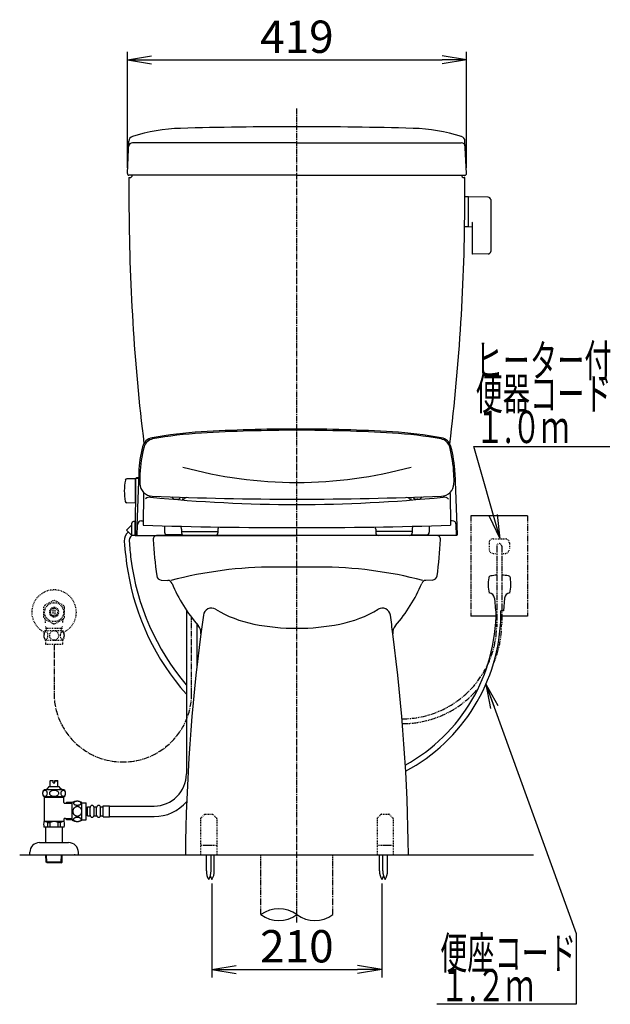
# Model space of a CAD drawing. Extents: x 0 to 1997, y 8 to 2789.
# Drawn here: x 1267 to 1997, y 316 to 1534 of the extents above; entities that cross this region are included whole.
import ezdxf
from ezdxf.enums import TextEntityAlignment as Align

# ---------------------------------------------------------------- set-up
doc = ezdxf.new("R2010")
doc.units = 0
for name, pattern in [('EXLTYPE2', [2, 1, -1]), ('EXLTYPE3', [10, 7, -1, 1, -1]), ('EXLTYPE4', [12, 7, -1, 1, -1, 1, -1])]:
    doc.linetypes.add(name, pattern=pattern)
doc.layers.get('0').update_dxf_attribs({"linetype": 'CONTINUOUS'})
doc.layers.get('DEFPOINTS').update_dxf_attribs({"linetype": 'CONTINUOUS'})
for name, color, linetype in [('タンク', 7, 'CONTINUOUS'), ('便器', 7, 'CONTINUOUS'), ('便器部品', 7, 'CONTINUOUS'), ('便座', 7, 'CONTINUOUS'), ('寸法', 7, 'CONTINUOUS'), ('止水栓', 7, 'CONTINUOUS')]:
    doc.layers.add(name, color=color, linetype=linetype)
doc.styles.add('EXCADDIM1', font='monotxt', dxfattribs={"width": 0.84, "bigfont": 'extfont'})
doc.styles.add('EXCADSTD', font='monotxt', dxfattribs={"bigfont": 'extfont'})
doc.styles.get("Standard").update_dxf_attribs({"font": 'monotxt', "bigfont": 'extfont'})
doc.dimstyles.new('ISO-25', dxfattribs={"dimtxt": 2.5, "dimasz": 2.5, "dimexe": 1.25, "dimexo": 0.625, "dimtad": 1, "dimtxsty": 'STANDARD', "dimcen": 2.5, "dimazin": 3, "dimtfac": 1, "dimtmove": 0, "dimatfit": 3})

# ---------------------------------------------------------------- blocks, each defined once
blk = doc.blocks.new('EX_NORM')
at = {"color": 0, "linetype": 'CONTINUOUS'}
for q in [(-1, 0.167), (-1, 0), (-1, -0.167)]:
    blk.add_line((0, 0), q, dxfattribs=at)
blk = doc.blocks.new('*D25')
at = {"layer": 'DEFPOINTS', "color": 0}
for p in [(1504.5, 470.3), (1714.5, 470.3), (1714.5, 359.1)]:
    blk.add_point(p, dxfattribs=at)
at = {"layer": '寸法', "color": 3, "linetype": 'CONTINUOUS'}
for p, q in [((1504.5, 465.3), (1504.5, 349.1)), ((1714.5, 465.3), (1714.5, 349.1)), ((1534.5, 359.1), (1684.5, 359.1))]:
    blk.add_line(p, q, dxfattribs=at)
at = {"layer": '寸法', "color": 3, "xscale": 30, "yscale": 30, "zscale": 30, "rotation": 180}
blk.add_blockref('EX_NORM', (1504.5, 359.1), dxfattribs=at)
at = {"layer": '寸法', "color": 3, "xscale": 30, "yscale": 30, "zscale": 30}
blk.add_blockref('EX_NORM', (1714.5, 359.1), dxfattribs=at)
at = {"layer": '寸法', "color": 2, "insert": (1609.5, 382.6), "char_height": 40, "attachment_point": 5, "style": 'EXCADDIM1'}
blk.add_mtext('210', dxfattribs=at)
blk = doc.blocks.new('*D30')
at = {"layer": 'DEFPOINTS', "color": 0}
for p in [(1819, 1484), (1400, 1343.5), (1819, 1343.5)]:
    blk.add_point(p, dxfattribs=at)
at = {"layer": '寸法', "color": 3, "linetype": 'CONTINUOUS'}
for p, q in [((1400, 1350.5), (1400, 1494)), ((1819, 1350.5), (1819, 1494)), ((1430, 1484), (1789, 1484))]:
    blk.add_line(p, q, dxfattribs=at)
at = {"layer": '寸法', "color": 3, "xscale": 30, "yscale": 30, "zscale": 30, "rotation": 180}
blk.add_blockref('EX_NORM', (1400, 1484), dxfattribs=at)
at = {"layer": '寸法', "color": 3, "xscale": 30, "yscale": 30, "zscale": 30}
blk.add_blockref('EX_NORM', (1819, 1484), dxfattribs=at)
at = {"layer": '寸法', "color": 2, "insert": (1609.5, 1507.5), "char_height": 40, "attachment_point": 5, "style": 'EXCADDIM1'}
blk.add_mtext('419', dxfattribs=at)

msp = doc.modelspace()

# ---------------------------------------------------------------- linework, layer by layer
at = {"layer": 'タンク', "color": 2, "linetype": 'CONTINUOUS'}
for p, q in [((1400.003, 1343.484), (1401.788, 1383.589)), ((1609.501, 1381.395), (1406.473, 1381.395)), ((1609.501, 1381.395), (1812.529, 1381.395)), ((1818.999, 1343.484), (1817.214, 1383.589)), ((1609.501, 1341.395), (1402.001, 1341.395)), ((1609.501, 1341.395), (1817.001, 1341.395)), ((1402.001, 1338.395), (1403.001, 1338.395)), ((1817.001, 1338.395), (1816.001, 1338.395))]:
    msp.add_line(p, q, dxfattribs=at)
at = {"layer": 'タンク', "color": 6, "linetype": 'CONTINUOUS'}
for p, q in [((1820.946, 1314.641), (1817.003, 1314.641)), ((1820.946, 1314.641), (1820.946, 1277.641)), ((1820.946, 1313.724), (1820.946, 1278.74)), ((1846, 1314.195), (1821.546, 1314.641)), ((1848.946, 1311.195), (1848.946, 1247.087)), ((1825.946, 1282.218), (1825.946, 1244.649)), ((1820.946, 1277.641), (1816.751, 1277.641)), ((1821.546, 1277.823), (1825.946, 1277.743)), ((1846, 1244.087), (1826.546, 1243.732))]:
    msp.add_line(p, q, dxfattribs=at)
at = {"layer": 'タンク', "color": 2, "linetype": 'CONTINUOUS'}
for centre, radius, start, end in [((1609.501, -3598.605), 5000, 90, 91.646821), ((1609.501, -3598.605), 5000, 88.353179, 90), ((1408.075, 1383.309), 6.293, 105.580531, 177.451066), ((1472.136, 1179.24), 220.181, 91.646821, 107.428068), ((1746.866, 1179.24), 220.181, 72.571932, 88.353179), ((1810.927, 1383.309), 6.293, 2.548934, 74.419469), ((1406.473, 1376.395), 5, 90, 177.451066), ((1812.529, 1376.395), 5, 2.548934, 90), ((1402.001, 1343.395), 2, 177.451066, 270), ((1403.001, 1341.395), 3, 270, 0), ((1816.001, 1341.395), 3, 180, 270), ((1817.001, 1343.395), 2, 270, 2.548934), ((11401.99, 1323.873), 10000, 179.9167974, 180.081433), ((-8182.989, 1323.873), 10000, 359.918567, 0.0832026), ((3901.998, 1313.214), 2500, 180.081433, 186.973763), ((-682.996, 1313.214), 2500, 353.013366, 359.918567)]:
    msp.add_arc(centre, radius, start, end, dxfattribs=at)
at = {"layer": 'タンク', "color": 6, "linetype": 'CONTINUOUS'}
for centre, radius, start, end in [((1821.946, 1313.724), 1, 113.578178, 180), ((1845.946, 1311.195), 3, 0, 88.954573), ((1821.946, 1278.74), 1, 180, 246.421822), ((1826.946, 1282.218), 1, 113.578178, 180), ((1826.946, 1244.649), 1, 180, 246.421822), ((1845.946, 1247.087), 3, 271.045427, 0)]:
    msp.add_arc(centre, radius, start, end, dxfattribs=at)
at = {"layer": '便器', "color": 6, "linetype": 'EXLTYPE3'}
msp.add_line((1609.501, 417), (1609.501, 1424), dxfattribs=at)
at = {"layer": '便器', "color": 6, "linetype": 'CONTINUOUS'}
for p, q in [((1894.499, 920), (1824.499, 920)), ((1856.196, 796), (1824.575, 796)), ((1894.499, 796), (1862.796, 796)), ((1335, 501), (1335, 501.71))]:
    msp.add_line(p, q, dxfattribs=at)
at = {"layer": '便器', "color": 6, "linetype": 'EXLTYPE4'}
for p, q in [((1824.499, 920), (1824.499, 796)), ((1894.499, 920), (1894.499, 796))]:
    msp.add_line(p, q, dxfattribs=at)
at = {"layer": '便器', "color": 7, "linetype": 'CONTINUOUS'}
for p, q in [((1437, 896), (1609.5, 896)), ((1267.017, 501), (1902.017, 501))]:
    msp.add_line(p, q, dxfattribs=at)
at = {"layer": '便器', "color": 2, "linetype": 'CONTINUOUS'}
for p, q in [((1782, 896), (1437, 896)), ((1441.903, 840.735), (1449.979, 840.299)), ((1777.097, 840.735), (1769.021, 840.299))]:
    msp.add_line(p, q, dxfattribs=at)
at = {"layer": '便器', "color": 3, "linetype": 'EXLTYPE2'}
for p, q in [((1851.999, 891.7), (1866.999, 891.7)), ((1846.999, 886.7), (1846.999, 878.7)), ((1871.999, 886.7), (1871.999, 878.7)), ((1851.999, 873.7), (1856.147, 873.7)), ((1862.265, 873.7), (1866.999, 873.7))]:
    msp.add_line(p, q, dxfattribs=at)
at = {"layer": '便器', "color": 3, "linetype": 'EXLTYPE4'}
for p, q in [((1856.446, 882.7), (1856.446, 782.806)), ((1862.552, 882.7), (1862.552, 785.829))]:
    msp.add_line(p, q, dxfattribs=at)
at = {"layer": '便器', "color": 4, "linetype": 'CONTINUOUS'}
msp.add_line((1637.062, 856.794), (1581.938, 856.794), dxfattribs=at)
at = {"layer": '便器', "color": 2, "linetype": 'CONTINUOUS'}
for centre, radius, start, end in [((1437, 891), 5, 90, 182.865984), ((1931.381, 915.75), 500, 182.865984, 188.031889), ((1782, 891), 5, 357.134016, 90), ((1287.619, 915.75), 500, 351.968111, 357.134016), ((1442.227, 846.727), 6, 188.031889, 266.905942), ((1449.656, 834.307), 6, 22.581985, 86.905942), ((1769.344, 834.307), 6, 93.094058, 157.418015), ((1776.773, 846.727), 6, 273.094058, 351.968111), ((1630.628, 909.572), 190, 202.581985, 221.22393), ((1588.372, 909.572), 190, 318.77607, 337.418015), ((1477.944, 775.795), 13, 352.581227, 41.22393), ((1741.056, 775.795), 13, 138.77607, 187.418773), ((3771.582, 477.139), 2300, 172.581227, 179.405574), ((-552.582, 477.139), 2300, 0.594426, 7.418773)]:
    msp.add_arc(centre, radius, start, end, dxfattribs=at)
at = {"layer": '便器', "color": 3, "linetype": 'EXLTYPE2'}
for centre, radius, start, end in [((1851.999, 886.7), 5, 90, 180), ((1866.999, 886.7), 5, 0, 90), ((1851.999, 878.7), 5, 180, 270), ((1859.499, 882.7), 3.053, 0, 180), ((1866.999, 878.7), 5, 270, 0)]:
    msp.add_arc(centre, radius, start, end, dxfattribs=at)
at = {"layer": '便器', "color": 4, "linetype": 'CONTINUOUS'}
for centre, radius, start, end in [((1581.938, 356.794), 500, 90, 104.850702), ((1637.062, 356.794), 500, 75.149298, 90), ((1503.881, 795.941), 10, 59.187439, 171.997592), ((1585.838, 933.356), 150, 239.187439, 258.627822), ((1633.162, 933.356), 150, 281.372178, 300.812561), ((1715.119, 795.941), 10, 8.002408, 120.812561), ((3771.582, 477.139), 2300, 171.997592, 172.581227), ((-552.582, 477.139), 2300, 7.418773, 8.002408), ((1609.5, 1051), 270, 258.627822, 281.372178)]:
    msp.add_arc(centre, radius, start, end, dxfattribs=at)
at = {"layer": '便器', "color": 3, "linetype": 'EXLTYPE4'}
for centre, radius, start, end in [((1739.289, 786.323), 117.21, 270.050295, 0), ((1739.783, 785.829), 122.716, 336.105106, 0), ((1739.783, 785.829), 122.716, 270.048177, 319.795437)]:
    msp.add_arc(centre, radius, start, end, dxfattribs=at)
at = {"layer": '便器部品', "color": 6, "linetype": 'EXLTYPE2'}
for p, q in [((1495.207, 550.707), (1490.793, 546.293)), ((1495.914, 551), (1505.086, 551)), ((1505.793, 550.707), (1510.207, 546.293)), ((1713.207, 550.707), (1708.793, 546.293)), ((1713.914, 551), (1723.086, 551)), ((1723.793, 550.707), (1728.207, 546.293)), ((1490.5, 545.586), (1490.5, 501)), ((1510.5, 545.586), (1510.5, 501)), ((1708.5, 545.586), (1708.5, 501)), ((1728.5, 545.586), (1728.5, 501)), ((1491.5, 513), (1509.5, 513)), ((1494, 513), (1507, 513)), ((1709.5, 513), (1727.5, 513)), ((1712, 513), (1725, 513)), ((1490.5, 501), (1510.5, 501)), ((1708.5, 501), (1728.5, 501))]:
    msp.add_line(p, q, dxfattribs=at)
at = {"layer": '便器部品', "color": 6, "linetype": 'CONTINUOUS'}
for p, q in [((1497.637, 481.045), (1497.637, 501)), ((1503.437, 481.045), (1503.437, 501)), ((1507.4, 481.045), (1507.4, 501)), ((1711.6, 481.045), (1711.6, 501)), ((1715.637, 481.045), (1715.637, 501)), ((1721.437, 481.045), (1721.437, 501))]:
    msp.add_line(p, q, dxfattribs=at)
at = {"layer": '便器部品', "color": 6, "linetype": 'EXLTYPE4'}
for p, q in [((1565.001, 426.885), (1565.001, 501)), ((1654.001, 426.885), (1654.001, 501))]:
    msp.add_line(p, q, dxfattribs=at)
at = {"layer": '便器部品', "color": 6, "linetype": 'EXLTYPE2'}
for centre, start, end in [((1495.914, 550), 90, 135), ((1505.086, 550), 45, 90), ((1713.914, 550), 90, 135), ((1723.086, 550), 45, 90), ((1491.5, 545.586), 135, 180), ((1509.5, 545.586), 0, 45), ((1709.5, 545.586), 135, 180), ((1727.5, 545.586), 0, 45), ((1491.5, 512), 90, 180), ((1509.5, 512), 0, 90), ((1709.5, 512), 90, 180), ((1727.5, 512), 0, 90)]:
    msp.add_arc(centre, 1, start, end, dxfattribs=at)
at = {"layer": '便器部品', "color": 6, "linetype": 'CONTINUOUS'}
for centre, radius, start, end in [((1517.634, 480.67), 20, 178.926758, 211.259766), ((1483.441, 480.67), 20, 328.740234, 1.073222), ((1487.403, 480.67), 20, 328.740234, 1.073222), ((1731.597, 480.67), 20, 178.926778, 211.259766), ((1735.634, 480.67), 20, 178.926758, 211.259766), ((1701.441, 480.67), 20, 328.740234, 1.073222), ((1521.597, 480.67), 20, 197.465577, 211.259766), ((1697.403, 480.67), 20, 328.740234, 342.534423), ((1587.251, 396.699), 37.5, 53.60609, 126.39391), ((1587.251, 457.071), 37.5, 233.60609, 306.39391), ((1631.751, 457.071), 37.5, 233.60609, 306.39391)]:
    msp.add_arc(centre, radius, start, end, dxfattribs=at)
at = {"layer": '便座', "color": 6, "linetype": 'CONTINUOUS'}
for p, q in [((1409.834, 965.961), (1399.438, 965.779)), ((1410.096, 965.965), (1409.485, 895.958)), ((1409.834, 965.961), (1409.834, 935.961)), ((1413.465, 966.461), (1410.596, 966.461)), ((1413.482, 966.958), (1411.126, 966.958)), ((1414.202, 973.738), (1411.503, 896.475)), ((1413.948, 966.461), (1413.465, 966.461)), ((1413.965, 966.958), (1413.482, 966.958)), ((1804.769, 973.738), (1807.467, 896.475)), ((1410.005, 955.461), (1409.834, 955.461)), ((1409.926, 946.461), (1409.834, 946.461)), ((1420.171, 947.913), (1419.483, 908.509)), ((1460.103, 940.593), (1461.103, 940.593)), ((1469.431, 941.318), (1469.406, 939.884)), ((1749.539, 941.318), (1749.564, 939.883)), ((1758.867, 940.593), (1757.867, 940.593)), ((1798.795, 947.913), (1799.483, 908.509)), ((1409.834, 935.961), (1399.438, 936.142)), ((1417.526, 913.958), (1419.626, 913.958)), ((1801.444, 913.958), (1799.34, 913.958)), ((1398.98, 902.463), (1405.485, 908.969)), ((1405.485, 895.958), (1398.98, 902.463)), ((1405.485, 895.958), (1405.485, 910.958)), ((1409.485, 912.958), (1407.485, 912.958)), ((1409.485, 895.958), (1409.485, 912.958)), ((1412.069, 895.958), (1412.529, 909.132)), ((1445.983, 907.731), (1445.983, 899.729)), ((1466.983, 903.718), (1466.983, 898.958)), ((1511.983, 903.718), (1511.983, 898.958)), ((1706.983, 903.718), (1706.983, 898.951)), ((1751.983, 903.718), (1751.983, 898.951)), ((1772.983, 907.731), (1772.983, 899.729)), ((1806.901, 895.958), (1806.441, 909.132)), ((1409.485, 895.958), (1405.485, 895.958)), ((1409.485, 895.958), (1451.985, 895.958)), ((1467.975, 896.729), (1448.983, 896.729)), ((1466.983, 900.958), (1511.983, 900.958)), ((1751.983, 900.951), (1706.983, 900.951)), ((1750.998, 896.729), (1769.983, 896.729)), ((1806.901, 895.958), (1776.985, 895.958)), ((1853.704, 818.352), (1854.899, 802.809)), ((1866.095, 818.352), (1864.899, 802.809)), ((1855.517, 802.809), (1854.899, 802.809)), ((1855.517, 802.809), (1854.899, 802.809)), ((1861.59, 796), (1861.59, 802.809)), ((1864.899, 802.809), (1861.665, 802.809)), ((1864.899, 802.809), (1861.665, 802.809))]:
    msp.add_line(p, q, dxfattribs=at)
for centre, radius, start, end in [((1520.901, 524.84), 500, 93.385651, 100.40626), ((1609.485, -972.542), 2000, 90, 93.385651), ((1609.485, -972.542), 1998.481, 90, 93.385651), ((1609.485, -972.542), 2000, 86.614349, 90), ((1609.485, -972.542), 1998.481, 86.614349, 90), ((1698.07, 524.84), 500, 79.641949, 86.614349), ((1433.297, 1001.863), 15, 100.40626, 165.693346), ((1433.698, 1001.936), 13.481, 100.358051, 164.923266), ((1520.901, 524.84), 498.481, 93.385651, 100.358051), ((1698.07, 524.84), 498.481, 79.641949, 86.614349), ((1785.272, 1001.936), 13.481, 15.076734, 79.641949), ((1785.272, 1001.936), 15, 15.076734, 79.641949), ((1564.11, 968.502), 150, 165.693346, 177.999817), ((1565.485, 966.351), 150, 164.95632, 177.925444), ((1653.485, 966.351), 150, 2.074556, 15.04368), ((1654.919, 966.821), 150, 2.549791, 15.076734), ((1609.484, 1492.747), 531.346, 254.600048, 270.000139), ((1609.487, 1492.747), 531.346, 269.999861, 285.399952), ((1466.254, 950.961), 70, 169.056093, 190.865979), ((1399.473, 963.779), 2, 91, 169.134021), ((1410.596, 965.961), 0.5, 90, 179.499927), ((1411.177, 966.461), 0.5, 95.804535, 180), ((1413.465, 966.961), 0.5, 270, 357.999784), ((1413.482, 967.458), 0.5, 270, 357.999268), ((1565.328, 964.796), 150, 177.32186, 181.904473), ((1653.643, 964.796), 150, 358.095527, 2.67814), ((1431.402, 960.342), 16, 181.904512, 267.731239), ((1787.569, 960.342), 16, 272.268805, 358.095527), ((1399.473, 938.142), 2, 190.865979, 269), ((1427.939, 935.31), 8, 84.234772, 132.005799), ((1609.483, 2733.405), 1799.236, 264.234742, 275.765259), ((1609.484, 5455.302), 4514.486, 267.731239, 272.268805), ((1460.103, 946.593), 6, 211.471007, 270), ((1461.103, 946.593), 6, 270, 324.36802), ((1467.943, 948.158), 7, 270, 293.470215), ((1502.593, 868.355), 80, 111.35036, 113.470459), ((1716.378, 868.356), 80, 66.529541, 68.649617), ((1751.028, 948.158), 7, 246.529541, 270), ((1757.867, 946.593), 6, 215.629763, 270), ((1758.867, 946.593), 6, 270, 328.531332), ((1791.026, 935.31), 8, 43.370667, 95.765442), ((1417.526, 908.958), 5, 90, 178), ((1801.444, 908.958), 5, 2.000031, 90), ((1407.485, 910.958), 2, 90, 180), ((1609.485, 6923.66), 6018.15, 268.190796, 271.809205), ((1461.983, 903.718), 5, 359.999299, 44.641694), ((1516.983, 903.718), 5, 149.068451, 180.000733), ((1701.983, 903.718), 5, 359.999299, 30.931366), ((1756.983, 903.718), 5, 135.357819, 180.001038), ((1411.412, 888.945), 15.15, 132.092933, 180.966538), ((1411.412, 888.945), 9.15, 130.183052, 187.748917), ((1409.99, 896.458), 0.5, 179.499927, 270), ((1412.003, 896.458), 0.5, 177.999784, 270), ((1448.983, 899.728), 3, 180, 270), ((1469.983, 898.958), 3, 180, 270), ((1508.983, 898.958), 3, 270, 0), ((1709.983, 898.951), 3, 180, 270), ((1748.983, 898.951), 3, 270, 0), ((1769.983, 899.728), 3, 270, 0), ((1806.968, 896.458), 0.5, 270, 2.00013), ((1786.059, 914.782), 390.65, 183.829813, 189.306048), ((1786.059, 914.782), 384.65, 183.854868, 187.184098), ((1700.703, 904.023), 298.618, 187.184098, 220.273836), ((1698.897, 900.499), 302.325, 189.306048, 221.586868), ((1895.899, 835.309), 50, 170.762268, 192.122379), ((1849.509, 842.854), 3, 100.50293, 170.762207), ((1859.899, 786.809), 60, 93.226928, 100.503113), ((1859.899, 786.809), 60, 79.496887, 87.393946), ((1870.29, 842.854), 3, 9.237793, 79.49707), ((1823.899, 835.309), 50, 347.877625, 9.237732), ((1846.724, 817.815), 7, 4.397888, 87.627067), ((1873.074, 817.815), 7, 92.372925, 175.602173), ((1638.121, 802.193), 217.511, 298.968321, 0.162321), ((1638.352, 801.112), 223.296, 298.207952, 358.688157)]:
    msp.add_arc(centre, radius, start, end, dxfattribs=at)
at = {"layer": '止水栓', "color": 3, "linetype": 'EXLTYPE2'}
for p, q in [((1296.503, 806.837), (1296.503, 795.163)), ((1308.056, 815.178), (1298.06, 809.492)), ((1308.502, 796.357), (1308.502, 805.644)), ((1310.502, 805.644), (1310.502, 796.357)), ((1321.059, 809.338), (1310.946, 815.178)), ((1322.501, 795.163), (1322.501, 806.838)), ((1297.948, 792.66), (1308.06, 786.823)), ((1310.946, 786.823), (1321.056, 792.66)), ((1300.185, 780.999), (1298.972, 783.101)), ((1299.023, 780.999), (1319.978, 780.999)), ((1300.185, 778.469), (1300.185, 780.999)), ((1318.816, 780.999), (1320.03, 783.101)), ((1318.816, 778.469), (1318.816, 780.999)), ((1298.532, 778.469), (1320.472, 778.469)), ((1298.532, 766.469), (1320.47, 766.469)), ((1299.001, 766.469), (1299.001, 761.469)), ((1299.001, 761.469), (1320.001, 761.469)), ((1320.001, 766.469), (1320.001, 761.469))]:
    msp.add_line(p, q, dxfattribs=at)
at = {"layer": '止水栓', "color": 6, "linetype": 'CONTINUOUS'}
for p, q in [((1472.981, 803.519), (1472.981, 601.174)), ((1485.981, 786.377), (1485.981, 734.103)), ((1303.502, 585.46), (1315.502, 585.46)), ((1304.752, 592.46), (1305.252, 592.96)), ((1304.752, 585.46), (1304.752, 592.46)), ((1308.502, 592.46), (1304.752, 592.46)), ((1305.252, 592.96), (1308.502, 592.96)), ((1308.502, 589.96), (1308.502, 592.96)), ((1308.502, 589.96), (1310.502, 589.96)), ((1310.502, 592.96), (1313.752, 592.96)), ((1310.502, 589.96), (1310.502, 592.96)), ((1310.502, 592.46), (1314.252, 592.46)), ((1313.752, 592.96), (1314.252, 592.46)), ((1314.252, 585.46), (1314.252, 592.46)), ((1314.402, 585.46), (1314.252, 585.46)), ((1314.402, 585.46), (1314.252, 585.46)), ((1321.717, 581.46), (1297.28, 581.461)), ((1321.72, 572.46), (1297.283, 572.46)), ((1297.501, 542.16), (1297.501, 572.46)), ((1321.501, 565.41), (1321.501, 572.46)), ((1321.501, 571.796), (1297.501, 571.796)), ((1323.573, 564.41), (1322.501, 564.41)), ((1323.573, 564.41), (1324.801, 565.638)), ((1323.819, 564.656), (1331.851, 564.656)), ((1331.851, 565.662), (1325.001, 565.662)), ((1331.981, 543.704), (1331.981, 565.644)), ((1343.981, 543.704), (1343.981, 565.643)), ((1343.981, 565.174), (1348.981, 565.174)), ((1348.981, 544.174), (1348.981, 565.174)), ((1350.981, 560.424), (1353.981, 560.424)), ((1350.981, 548.924), (1350.981, 560.424)), ((1358.981, 560.424), (1361.981, 560.424)), ((1366.981, 560.424), (1369.981, 560.424)), ((1369.981, 561.424), (1377.981, 561.424)), ((1369.981, 547.924), (1369.981, 561.424)), ((1377.981, 547.924), (1377.981, 561.424)), ((1377.981, 561.174), (1432.981, 561.174)), ((1348.981, 558.674), (1350.981, 558.674)), ((1348.981, 550.674), (1350.981, 550.674)), ((1350.981, 548.924), (1353.981, 548.924)), ((1353.981, 549.924), (1353.981, 559.424)), ((1358.981, 549.924), (1358.981, 559.424)), ((1358.981, 548.924), (1361.981, 548.924)), ((1361.981, 549.924), (1361.981, 559.424)), ((1366.981, 549.924), (1366.981, 559.424)), ((1366.981, 548.924), (1369.981, 548.924)), ((1377.981, 548.174), (1432.981, 548.174)), ((1322.021, 542.16), (1296.981, 542.16)), ((1301.609, 535.16), (1301.609, 540.66)), ((1301.609, 540.66), (1304.501, 540.66)), ((1304.501, 535.16), (1304.501, 540.656)), ((1314.501, 535.16), (1314.501, 540.66)), ((1317.393, 540.66), (1314.501, 540.66)), ((1317.393, 535.16), (1317.393, 540.66)), ((1321.501, 544.91), (1321.501, 542.16)), ((1323.573, 545.91), (1322.501, 545.91)), ((1323.573, 545.91), (1324.801, 544.683)), ((1323.819, 545.665), (1331.851, 545.665)), ((1324.801, 544.661), (1331.851, 544.661)), ((1343.981, 544.174), (1348.981, 544.174)), ((1369.981, 547.924), (1377.981, 547.924)), ((1322.021, 535.16), (1296.981, 535.16)), ((1299.251, 516), (1299.251, 535.16)), ((1319.751, 516), (1319.751, 535.16)), ((1291.501, 516), (1327.501, 516)), ((1279.501, 501), (1279.501, 504)), ((1279.501, 501), (1339.501, 501)), ((1299.581, 491.887), (1299.31, 501)), ((1300.599, 491.295), (1300.311, 501)), ((1318.363, 491.295), (1318.651, 501)), ((1319.381, 491.887), (1319.652, 501)), ((1335, 501), (1335, 501.71)), ((1339.501, 500.581), (1339.501, 503.581)), ((1319.381, 491.887), (1299.581, 491.887)), ((1300.831, 491.16), (1299.581, 491.887)), ((1318.131, 491.16), (1300.831, 491.16)), ((1318.131, 491.16), (1319.381, 491.887))]:
    msp.add_line(p, q, dxfattribs=at)
at = {"layer": '止水栓', "color": 3, "linetype": 'EXLTYPE3'}
for p, q in [((1479.48, 700.69), (1479.48, 794.445)), ((1309.501, 761.469), (1309.501, 700.69))]:
    msp.add_line(p, q, dxfattribs=at)
at = {"layer": '止水栓', "color": 3, "linetype": 'EXLTYPE2', "flags": 128}
for points in [[(1297.006, 772.219), (1297.016, 771.782), (1297.042, 771.349), (1297.089, 770.925), (1297.155, 770.51), (1297.235, 770.109), (1297.333, 769.723), (1297.45, 769.355), (1297.58, 769.011), (1297.724, 768.688), (1297.882, 768.395), (1298.051, 768.129), (1298.231, 767.897), (1298.419, 767.695), (1298.617, 767.529), (1298.822, 767.397), (1299.03, 767.304), (1299.242, 767.245), (1299.455, 767.228), (1299.669, 767.248), (1299.882, 767.304), (1300.089, 767.397), (1300.294, 767.529), (1300.492, 767.695), (1300.68, 767.897), (1300.861, 768.132), (1301.029, 768.395), (1301.188, 768.688), (1301.332, 769.011), (1301.461, 769.355), (1301.576, 769.723), (1301.676, 770.109), (1301.757, 770.512), (1301.823, 770.927), (1301.869, 771.352), (1301.896, 771.784), (1301.906, 772.219), (1301.896, 772.653), (1301.867, 773.085), (1301.82, 773.51), (1301.757, 773.925), (1301.676, 774.328), (1301.576, 774.714), (1301.461, 775.08), (1301.332, 775.427), (1301.188, 775.746), (1301.029, 776.042), (1300.861, 776.305), (1300.68, 776.54), (1300.492, 776.74), (1300.294, 776.908), (1300.089, 777.038), (1299.882, 777.133), (1299.669, 777.189), (1299.455, 777.209), (1299.242, 777.189), (1299.03, 777.133), (1298.822, 777.038), (1298.617, 776.908), (1298.419, 776.74)], [(1297.089, 773.51), (1297.042, 773.085), (1297.016, 772.653), (1297.006, 772.219)], [(1298.419, 776.74), (1298.231, 776.54), (1298.051, 776.305), (1297.88, 776.042), (1297.724, 775.746), (1297.58, 775.427), (1297.448, 775.08), (1297.333, 774.714), (1297.235, 774.328), (1297.155, 773.925), (1297.089, 773.51)], [(1309.501, 766.684), (1309.999, 766.706), (1310.495, 766.772), (1310.983, 766.874), (1311.469, 767.021), (1311.937, 767.206), (1312.389, 767.429), (1312.819, 767.69), (1313.222, 767.985), (1313.598, 768.312), (1313.939, 768.671), (1314.249, 769.057), (1314.523, 769.465), (1314.76, 769.894), (1314.953, 770.344), (1315.106, 770.807), (1315.216, 771.281), (1315.282, 771.762), (1315.307, 772.245), (1315.282, 772.731), (1315.216, 773.212), (1315.106, 773.686), (1314.953, 774.147), (1314.76, 774.596), (1314.523, 775.026), (1314.249, 775.436), (1313.939, 775.82), (1313.598, 776.179), (1313.222, 776.506), (1312.819, 776.801), (1312.389, 777.062), (1311.937, 777.287), (1311.469, 777.472), (1310.983, 777.616), (1310.487, 777.721), (1309.982, 777.785), (1309.474, 777.807), (1308.966, 777.785), (1308.461, 777.721), (1307.965, 777.616), (1307.479, 777.472), (1307.011, 777.287), (1306.559, 777.062), (1306.129, 776.801), (1305.726, 776.506), (1305.351, 776.179), (1305.009, 775.82), (1304.699, 775.436), (1304.425, 775.026), (1304.188, 774.596), (1303.996, 774.147), (1303.842, 773.686), (1303.732, 773.212), (1303.666, 772.731), (1303.644, 772.248)], [(1303.644, 772.245), (1303.666, 771.762), (1303.732, 771.281), (1303.842, 770.807), (1303.996, 770.344), (1304.188, 769.897), (1304.425, 769.465), (1304.699, 769.057), (1305.009, 768.671), (1305.351, 768.315), (1305.726, 767.985), (1306.129, 767.692), (1306.559, 767.429), (1307.011, 767.204), (1307.479, 767.018), (1307.965, 766.874), (1308.461, 766.769), (1308.966, 766.706), (1309.474, 766.684), (1309.484, 766.684), (1309.491, 766.684), (1309.501, 766.684)], [(1317.103, 772.211), (1317.113, 771.808), (1317.143, 771.408), (1317.189, 771.012), (1317.252, 770.629), (1317.333, 770.256), (1317.433, 769.897), (1317.548, 769.557), (1317.677, 769.235), (1317.821, 768.937), (1317.98, 768.666), (1318.148, 768.42), (1318.329, 768.202), (1318.519, 768.014), (1318.717, 767.861), (1318.92, 767.741), (1319.13, 767.653), (1319.34, 767.599), (1319.555, 767.582), (1319.767, 767.599), (1319.979, 767.653), (1320.189, 767.741), (1320.392, 767.861), (1320.59, 768.017), (1320.778, 768.202), (1320.958, 768.42), (1321.129, 768.664), (1321.286, 768.937), (1321.43, 769.235), (1321.561, 769.557), (1321.676, 769.897), (1321.774, 770.256), (1321.854, 770.627), (1321.92, 771.012), (1321.967, 771.408), (1321.994, 771.808), (1322.003, 772.211), (1321.994, 772.614), (1321.967, 773.014), (1321.92, 773.41), (1321.857, 773.796), (1321.774, 774.169), (1321.676, 774.528), (1321.561, 774.867), (1321.43, 775.19), (1321.286, 775.485), (1321.129, 775.759), (1320.958, 776.005), (1320.78, 776.222), (1320.59, 776.408), (1320.392, 776.562), (1320.189, 776.684), (1319.979, 776.772), (1319.767, 776.825), (1319.555, 776.843), (1319.34, 776.823), (1319.13, 776.772), (1318.92, 776.684), (1318.717, 776.562), (1318.519, 776.408)], [(1317.189, 773.41), (1317.143, 773.017), (1317.113, 772.616), (1317.103, 772.214)], [(1318.519, 776.408), (1318.329, 776.222), (1318.148, 776.005), (1317.98, 775.759), (1317.821, 775.485), (1317.677, 775.187), (1317.548, 774.867), (1317.433, 774.528), (1317.333, 774.169), (1317.252, 773.796), (1317.189, 773.41)]]:
    msp.add_lwpolyline(points, dxfattribs=at)
at = {"layer": '止水栓', "color": 6, "linetype": 'CONTINUOUS', "flags": 128}
for points in [[(1298.243, 580.622), (1297.736, 580.567), (1297.245, 580.401), (1296.784, 580.132), (1296.367, 579.766), (1296.008, 579.314), (1295.716, 578.791), (1295.501, 578.213), (1295.369, 577.596), (1295.325, 576.96), (1295.369, 576.325), (1295.501, 575.708), (1295.716, 575.129), (1296.008, 574.607), (1296.367, 574.155), (1296.784, 573.789), (1297.245, 573.519), (1297.736, 573.354), (1298.243, 573.299), (1298.75, 573.354), (1299.241, 573.519), (1299.702, 573.789), (1300.119, 574.155), (1300.479, 574.607), (1300.77, 575.129), (1300.985, 575.708), (1301.117, 576.325), (1301.161, 576.96), (1301.117, 577.596), (1300.985, 578.213), (1300.77, 578.791), (1300.479, 579.314), (1300.119, 579.766), (1299.702, 580.132), (1299.241, 580.401), (1298.75, 580.567), (1298.243, 580.622)], [(1309.502, 580.622), (1308.488, 580.567), (1307.505, 580.401), (1306.583, 580.132), (1305.75, 579.766), (1305.031, 579.314), (1304.447, 578.791), (1304.017, 578.213), (1303.754, 577.596), (1303.665, 576.96), (1303.754, 576.325), (1304.017, 575.708), (1304.447, 575.129), (1305.031, 574.607), (1305.75, 574.155), (1306.583, 573.789), (1307.505, 573.519), (1308.488, 573.354), (1309.502, 573.299), (1310.515, 573.354), (1311.498, 573.519), (1312.42, 573.789), (1313.253, 574.155), (1313.972, 574.607), (1314.556, 575.129), (1314.986, 575.708), (1315.249, 576.325), (1315.338, 576.96), (1315.249, 577.596), (1314.986, 578.213), (1314.556, 578.791), (1313.972, 579.314), (1313.253, 579.766), (1312.42, 580.132), (1311.498, 580.401), (1310.515, 580.567), (1309.502, 580.622)], [(1320.76, 580.622), (1320.253, 580.567), (1319.762, 580.401), (1319.301, 580.132), (1318.884, 579.766), (1318.524, 579.314), (1318.233, 578.791), (1318.018, 578.213), (1317.886, 577.596), (1317.842, 576.96), (1317.886, 576.325), (1318.018, 575.708), (1318.233, 575.129), (1318.524, 574.607), (1318.884, 574.155), (1319.301, 573.789), (1319.762, 573.519), (1320.253, 573.354), (1320.76, 573.299), (1321.267, 573.354), (1321.758, 573.519), (1322.219, 573.789), (1322.636, 574.155), (1322.995, 574.607), (1323.287, 575.129), (1323.502, 575.708), (1323.634, 576.325), (1323.678, 576.96), (1323.634, 577.596), (1323.502, 578.213), (1323.287, 578.791), (1322.995, 579.314), (1322.636, 579.766), (1322.219, 580.132), (1321.758, 580.401), (1321.267, 580.567), (1320.76, 580.622)], [(1343.766, 554.674), (1343.744, 555.172), (1343.678, 555.667), (1343.576, 556.156), (1343.429, 556.641), (1343.244, 557.11), (1343.021, 557.562), (1342.76, 557.991), (1342.465, 558.394), (1342.138, 558.77), (1341.779, 559.112), (1341.393, 559.422), (1340.985, 559.696), (1340.556, 559.932), (1340.106, 560.125), (1339.642, 560.279), (1339.169, 560.389), (1338.688, 560.455), (1338.204, 560.479), (1337.719, 560.455), (1337.238, 560.389), (1336.764, 560.279), (1336.303, 560.125), (1335.853, 559.932), (1335.424, 559.696), (1335.014, 559.422), (1334.63, 559.112), (1334.271, 558.77), (1333.944, 558.394), (1333.649, 557.991), (1333.388, 557.562), (1333.163, 557.11), (1332.977, 556.641), (1332.833, 556.156), (1332.728, 555.66), (1332.665, 555.155), (1332.643, 554.647), (1332.665, 554.139), (1332.728, 553.634), (1332.833, 553.138), (1332.977, 552.652), (1333.163, 552.183), (1333.388, 551.732), (1333.649, 551.302), (1333.944, 550.899), (1334.271, 550.523), (1334.63, 550.181), (1335.014, 549.871), (1335.424, 549.598), (1335.853, 549.361), (1336.303, 549.168), (1336.764, 549.014), (1337.238, 548.905), (1337.719, 548.839), (1338.202, 548.817)], [(1338.239, 562.276), (1338.641, 562.286), (1339.042, 562.315), (1339.437, 562.362), (1339.821, 562.425), (1340.194, 562.506), (1340.553, 562.606), (1340.892, 562.72), (1341.215, 562.85), (1341.513, 562.994), (1341.784, 563.153), (1342.03, 563.321), (1342.247, 563.502), (1342.435, 563.692), (1342.589, 563.89), (1342.709, 564.093), (1342.797, 564.303), (1342.85, 564.512), (1342.868, 564.727), (1342.85, 564.94), (1342.797, 565.152), (1342.709, 565.362), (1342.589, 565.565), (1342.433, 565.762), (1342.247, 565.95), (1342.03, 566.131), (1341.786, 566.302), (1341.513, 566.458), (1341.215, 566.602), (1340.892, 566.734), (1340.553, 566.849), (1340.194, 566.947), (1339.823, 567.027), (1339.437, 567.093), (1339.042, 567.139), (1338.641, 567.166), (1338.239, 567.176), (1337.836, 567.166), (1337.435, 567.139), (1337.04, 567.093), (1336.654, 567.03), (1336.281, 566.947), (1335.922, 566.849), (1335.582, 566.734), (1335.26, 566.602), (1334.965, 566.458), (1334.691, 566.302), (1334.445, 566.131), (1334.227, 565.953), (1334.042, 565.762), (1333.888, 565.565), (1333.766, 565.362), (1333.678, 565.152), (1333.624, 564.94), (1333.607, 564.727), (1333.627, 564.512), (1333.678, 564.303), (1333.766, 564.093), (1333.888, 563.89), (1334.042, 563.692)], [(1334.042, 563.692), (1334.227, 563.502), (1334.445, 563.321), (1334.691, 563.153), (1334.965, 562.994), (1335.263, 562.85), (1335.582, 562.72), (1335.922, 562.606), (1336.281, 562.506), (1336.654, 562.425), (1337.04, 562.362)], [(1337.04, 562.362), (1337.433, 562.315), (1337.833, 562.286), (1338.236, 562.276)], [(1338.204, 548.817), (1338.688, 548.839), (1339.169, 548.905), (1339.642, 549.014), (1340.106, 549.168), (1340.553, 549.361), (1340.985, 549.598), (1341.393, 549.871), (1341.779, 550.181), (1342.135, 550.523), (1342.465, 550.899), (1342.758, 551.302), (1343.021, 551.732), (1343.246, 552.183), (1343.431, 552.652), (1343.576, 553.138), (1343.681, 553.634), (1343.744, 554.139), (1343.766, 554.647), (1343.766, 554.657), (1343.766, 554.664), (1343.766, 554.674)], [(1338.231, 542.178), (1338.668, 542.188), (1339.1, 542.215), (1339.525, 542.261), (1339.94, 542.327), (1340.341, 542.408), (1340.726, 542.506), (1341.095, 542.623), (1341.439, 542.752), (1341.762, 542.896), (1342.055, 543.055), (1342.321, 543.223), (1342.553, 543.404), (1342.755, 543.592), (1342.921, 543.79), (1343.053, 543.995), (1343.146, 544.202), (1343.204, 544.415), (1343.222, 544.627), (1343.202, 544.842), (1343.146, 545.054), (1343.053, 545.262), (1342.921, 545.467), (1342.755, 545.665), (1342.553, 545.853), (1342.318, 546.033), (1342.055, 546.202), (1341.762, 546.361), (1341.439, 546.505), (1341.095, 546.634), (1340.726, 546.749), (1340.341, 546.849), (1339.938, 546.929), (1339.523, 546.995), (1339.098, 547.042), (1338.666, 547.069), (1338.231, 547.078), (1337.797, 547.069), (1337.365, 547.039), (1336.94, 546.993), (1336.525, 546.929), (1336.122, 546.849), (1335.736, 546.749), (1335.37, 546.634), (1335.023, 546.505), (1334.703, 546.361), (1334.408, 546.202), (1334.144, 546.033), (1333.91, 545.853), (1333.71, 545.665), (1333.541, 545.467), (1333.412, 545.262), (1333.317, 545.054), (1333.261, 544.842), (1333.241, 544.627), (1333.261, 544.415), (1333.317, 544.202), (1333.412, 543.995), (1333.541, 543.79), (1333.71, 543.592)], [(1333.71, 543.592), (1333.91, 543.404), (1334.144, 543.223), (1334.408, 543.053), (1334.703, 542.896), (1335.023, 542.752), (1335.37, 542.62), (1335.736, 542.506), (1336.122, 542.408), (1336.525, 542.327), (1336.94, 542.261)], [(1336.94, 542.261), (1337.365, 542.215), (1337.797, 542.188), (1338.231, 542.178)]]:
    msp.add_lwpolyline(points, dxfattribs=at)
at = {"layer": '止水栓', "color": 3, "linetype": 'EXLTYPE2'}
msp.add_circle((1309.501, 801), 11.75, dxfattribs=at)
for centre, radius, start, end in [((1309.501, 801), 27.5, 295.872096, 244.127904), ((1309.501, 801), 14.248, 143.415161, 155.815567), ((1309.501, 801), 5.799, 180.530731, 179.999969), ((1309.501, 801), 4.749, 180.648041, 180.000092), ((1309.501, 801), 14.251, 84.179016, 95.820984), ((1309.501, 801), 14.251, 24.18074, 35.820297), ((1309.501, 801), 14.249, 204.184753, 215.825424), ((1253.523, 787.856), 45.5, 0, 5.424418), ((1365.478, 787.856), 45.5, 174.577579, 180), ((1309.501, 801), 14.25, 324.180481, 335.81987), ((1309.501, 800.999), 14.251, 264.179016, 275.820984), ((1307.75, 772.47), 10.999, 146.94841, 213.059082), ((1311.251, 772.47), 11, 326.937744, 33.047067)]:
    msp.add_arc(centre, radius, start, end, dxfattribs=at)
at = {"layer": '止水栓', "color": 3, "linetype": 'EXLTYPE3'}
msp.add_arc((1394.48, 700.69), 85, 180, 0, dxfattribs=at)
at = {"layer": '止水栓', "color": 6, "linetype": 'CONTINUOUS'}
for centre, radius, start, end in [((1432.981, 601.174), 40, 270, 0), ((1296.645, 589.283), 7.849, 274.671624, 330.852407), ((1322.357, 589.283), 7.849, 209.147593, 265.328376), ((1301.252, 576.96), 6, 131.409629, 228.590371), ((1317.752, 576.96), 6, 311.409629, 48.590371), ((1322.501, 565.41), 1, 180, 270), ((1337.98, 556.424), 11, 56.937744, 123.054687), ((1356.481, 559.424), 2.5, 90, 180), ((1356.481, 559.424), 2.5, 0, 90), ((1364.481, 559.424), 2.5, 90, 180), ((1364.481, 559.424), 2.5, 0, 90), ((1432.981, 601.174), 53, 270, 319.579329), ((1356.481, 549.924), 2.5, 180, 270), ((1356.481, 549.924), 2.5, 270, 0), ((1364.481, 549.924), 2.5, 180, 270), ((1364.481, 549.924), 2.5, 270, 0), ((1309.501, 538.66), 13, 164.381502, 195.618498), ((1296.609, 533.077), 9.083, 56.601512, 87.664124), ((1309.501, 533.077), 9.083, 56.601512, 123.398488), ((1322.393, 533.077), 9.083, 92.335876, 123.398488), ((1322.501, 544.91), 1, 90, 180), ((1309.501, 538.66), 13, 344.381502, 15.618498), ((1337.98, 552.923), 10.999, 236.94841, 303.059082), ((1291.501, 504), 12, 90, 180), ((1327.501, 504), 12, 0, 90)]:
    msp.add_arc(centre, radius, start, end, dxfattribs=at)

# ---------------------------------------------------------------- texts
at = {"layer": '便器', "color": 2, "linetype": 'CONTINUOUS', "style": 'EXCADSTD'}
for s, width, p, p2 in [('ヒーター付', 1.013793, (1830.286, 1092.177), (1998.286, 1092.177)), ('便器コード', 1.013793, (1830.286, 1051.177), (1998.286, 1051.177)), ('１.０ｍ', 0.998361, (1830.286, 1010.177), (1946.286, 1010.177))]:
    msp.add_text(s, height=40, dxfattribs=dict(at, width=width)).set_placement(p, p2, align=Align.FIT)
at = {"layer": '便座', "color": 2, "linetype": 'CONTINUOUS', "style": 'EXCADSTD'}
for s, width, p, p2 in [('便座コード', 1.013793, (1786.494, 359.5), (1954.494, 359.5)), ('１.２ｍ', 0.998361, (1786.494, 319.5), (1902.494, 319.5))]:
    msp.add_text(s, height=40, dxfattribs=dict(at, width=width)).set_placement(p, p2, align=Align.FIT)

# ---------------------------------------------------------------- dimensions: what is measured, and where the dimension line sits
at = {"layer": '寸法', "color": 3, "linetype": 'CONTINUOUS'}
for base, p1, p2, override, picture, middle in [((1818.999, 1484), (1400.003, 1343.484), (1818.999, 1343.484), {"dimtxt": 40, "dimasz": 30, "dimexe": 10, "dimexo": 7, "dimgap": 0, "dimtad": 1, "dimjust": 0, "dimtih": 0, "dimtoh": 0, "dimdec": 0, "dimzin": 0, "dimlunit": 2, "dimtxsty": 'EXCADDIM1', "dimblk1": 'EX_NORM', "dimblk2": 'EX_NORM', "dimsah": 1, "dimse1": 0, "dimse2": 0, "dimclrd": 3, "dimclre": 3, "dimclrt": 2, "dimtmove": 2}, '*D30', (1609.501, 1507.5)), ((1714.5, 359.1), (1504.5, 470.292), (1714.5, 470.292), {"dimtxt": 40, "dimasz": 30, "dimexe": 10, "dimexo": 5, "dimgap": 0, "dimtad": 1, "dimjust": 0, "dimtih": 0, "dimtoh": 0, "dimdec": 2, "dimzin": 8, "dimlunit": 2, "dimtxsty": 'EXCADDIM1', "dimblk1": 'EX_NORM', "dimblk2": 'EX_NORM', "dimsah": 1, "dimse1": 0, "dimse2": 0, "dimclrd": 3, "dimclre": 3, "dimclrt": 2, "dimtmove": 2}, '*D25', (1609.5, 382.6))]:
    dim = msp.add_linear_dim(base=base, p1=p1, p2=p2, dimstyle='ISO-25', override=override, dxfattribs=at)
    dim.commit()
    dim.dimension.update_dxf_attribs({"geometry": picture, "text_midpoint": middle, "dimtype": 160})

# ---------------------------------------------------------------- leaders
at = {"layer": '便器', "color": 6, "linetype": 'CONTINUOUS'}
msp.add_leader([(1860.68, 891.7), (1828.275, 1006), (1996.275, 1006)], dimstyle='ISO-25', override={"dimasz": 30, "dimldrblk": 'EX_NORM'}, dxfattribs=at)
at = {"layer": '便座', "color": 6, "linetype": 'CONTINUOUS'}
msp.add_leader([(1843.068, 711.934), (1954.494, 403.637), (1954.494, 316), (1782.501, 316)], dimstyle='ISO-25', override={"dimasz": 30, "dimldrblk": 'EX_NORM'}, dxfattribs=at)

doc.saveas('drawing.dxf')
